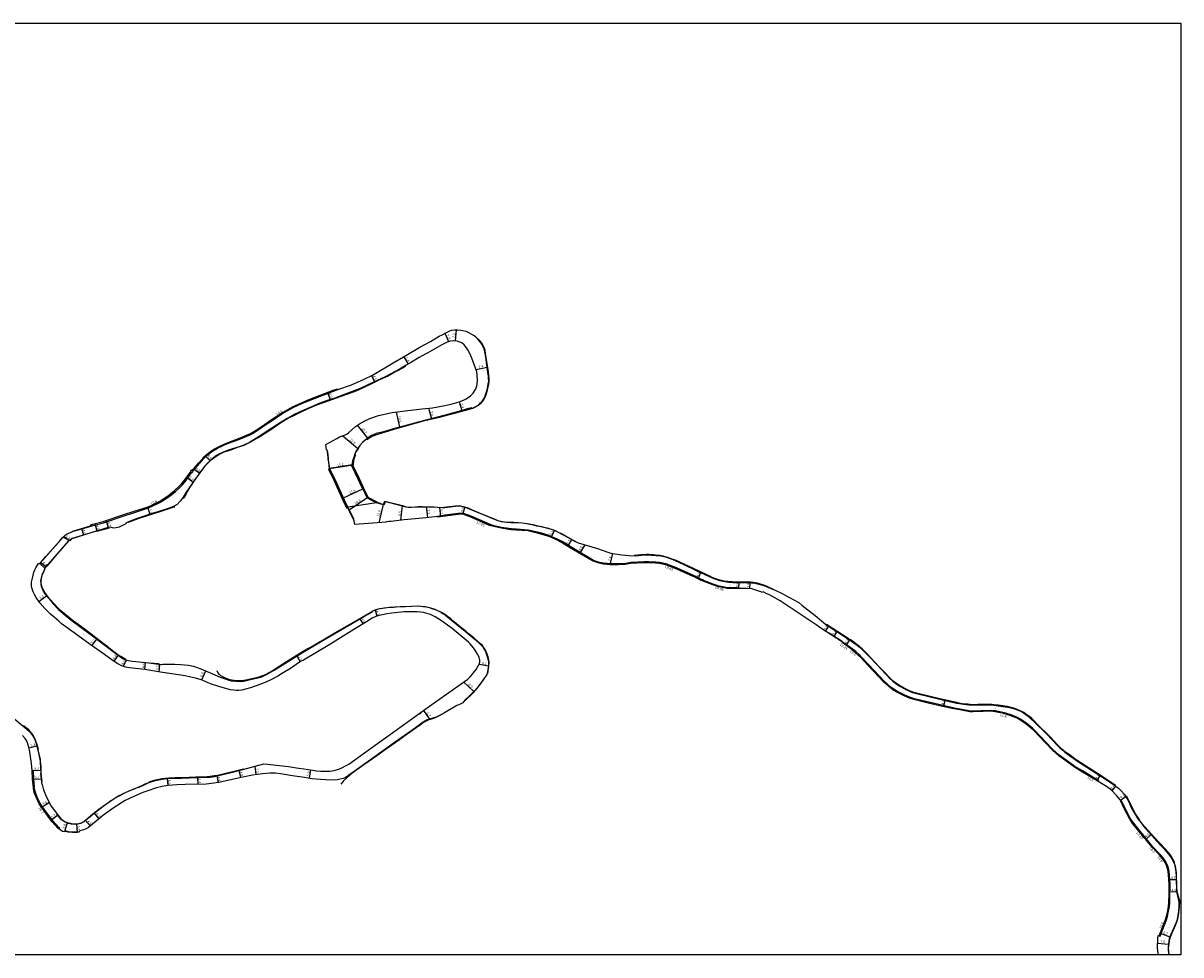
# Model space of a CAD drawing. Units: metres. Extents: x -24000 to -20000, y -96000 to -93000.
# Drawn here: x -20745 to -20000, y -96000 to -95400 of the extents above; entities that cross this region are included whole.
import ezdxf

# ---------------------------------------------------------------- set-up
doc = ezdxf.new("R2010")
doc.units = ezdxf.units.M
doc.header["$LTSCALE"] = 2.5
for name, color, linetype in [('側溝・桝', 7, 'Continuous'), ('図郭', 7, 'Continuous'), ('幅員', 7, 'Continuous'), ('歩道・分離帯・安全施設', 7, 'Continuous'), ('舗装', 7, 'Continuous'), ('道路', 7, 'Continuous')]:
    doc.layers.add(name, color=color, linetype=linetype)
doc.styles.add('YOKO_DECO', font='txt.shx', dxfattribs={"bigfont": 'extfont.shx'})

msp = doc.modelspace()

# ---------------------------------------------------------------- linework, layer by layer
at = {"layer": '側溝・桝'}
for points in [[(-20636.33, -95688.52), (-20634.71, -95686.71), (-20631.85, -95683.49), (-20629.4, -95680.67), (-20628.58, -95679.75), (-20627.17, -95678.42), (-20626.33, -95677.72), (-20624.27, -95676.13), (-20622.37, -95674.9), (-20620.22, -95673.76), (-20617.64, -95672.45), (-20615.81, -95671.65), (-20613.27, -95670.59), (-20606.67, -95668.08), (-20603.41, -95666.75), (-20600.96, -95665.77), (-20599.32, -95665.02), (-20597.77, -95664.19), (-20595.44, -95662.73), (-20589.78, -95658.93), (-20585.77, -95656.24), (-20578.82, -95651.66), (-20571.66, -95647.56), (-20566.09, -95644.96), (-20561.74, -95643.19), (-20553.99, -95640.13), (-20545.7, -95636.93), (-20542.81, -95636)], [(-20701.64, -95723.89), (-20700.33, -95723.49), (-20693.75, -95721.77), (-20680.97, -95717.41), (-20673.72, -95715.08), (-20664.77, -95712.14), (-20661.9, -95710.94), (-20659.14, -95709.59), (-20657.06, -95708.45), (-20655.68, -95707.63), (-20652.13, -95705.27), (-20649.81, -95703.52), (-20647.41, -95701.62), (-20644.37, -95698.79), (-20642.92, -95697.32), (-20640.68, -95694.68), (-20637.25, -95689.85), (-20636.91, -95689.47)], [(-20285.52, -95764.1), (-20285.54, -95763.64), (-20286.43, -95763.69), (-20289.16, -95763.69), (-20292, -95763.56), (-20293.8, -95763.3), (-20297.29, -95762.58), (-20301.23, -95761.37), (-20307.33, -95759.01), (-20307.25, -95758.81), (-20308.66, -95758.27), (-20312.34, -95756.41), (-20314.23, -95755.51), (-20317.56, -95753.95), (-20326.26, -95750.19), (-20329.93, -95748.78), (-20330.7, -95748.48), (-20333.48, -95747.71), (-20335.67, -95747.32), (-20338.03, -95747.07), (-20342.64, -95746.94), (-20345.66, -95746.98), (-20354.04, -95747.44), (-20357.42, -95748.06), (-20361.92, -95748.16), (-20367.08, -95748.19), (-20371.7, -95747.79), (-20374.37, -95747.24), (-20378.19, -95745.95), (-20382.1, -95743.73), (-20385.66, -95741.64), (-20393.3, -95737.13), (-20398.44, -95733.9), (-20401.39, -95732.34), (-20404.95, -95730.72), (-20407.4, -95729.68), (-20412.4, -95728.28), (-20420.29, -95726.42), (-20427.87, -95725.86), (-20431.1, -95725.67), (-20437.39, -95724.69), (-20442.18, -95723.62), (-20444.79, -95722.8), (-20449.14, -95720.97), (-20456.98, -95717.59), (-20462.28, -95715.66), (-20465.3, -95715.88), (-20473.67, -95716.95), (-20478.68, -95717.62)], [(-20053.13, -95888.31), (-20052.83, -95887.8), (-20056.72, -95885.5), (-20062.98, -95881.77), (-20068.28, -95878.67), (-20073.84, -95874.64), (-20078.31, -95871.37), (-20082.33, -95867.75), (-20086.84, -95862.93), (-20094.36, -95855.08), (-20095.61, -95853.92), (-20099.23, -95850.91), (-20103.29, -95848.2), (-20105.14, -95847.13), (-20109.25, -95845.52), (-20113.6, -95844.09), (-20119.29, -95842.89), (-20121.79, -95842.63), (-20126.96, -95842.78), (-20128.74, -95842.85), (-20133.66, -95842.97), (-20135.47, -95842.97), (-20142.12, -95841.79), (-20145.96, -95841.08), (-20153.07, -95839.46), (-20162.34, -95837.34), (-20171.72, -95835.13), (-20175.11, -95833.89), (-20177.8, -95832.75), (-20180.38, -95831.49), (-20182.52, -95830.33), (-20184.85, -95828.94), (-20186.54, -95827.76), (-20191.17, -95823.58), (-20197.58, -95816.81), (-20201.2, -95812.96), (-20205.58, -95808.25), (-20206.95, -95806.86), (-20209.39, -95804.71), (-20212.48, -95802.24), (-20217.8, -95798.53)], [(-20739.59, -95881.48), (-20739.01, -95881.45), (-20738.83, -95886.75), (-20738.33, -95892.12)], [(-20722.26, -95918.98), (-20721.87, -95918.45), (-20722.57, -95917.94), (-20726.2, -95913.99), (-20727.75, -95911.91), (-20731.83, -95906.27), (-20734.5, -95902.44), (-20736.37, -95898.44), (-20737.52, -95895.47), (-20737.97, -95893.88), (-20738.33, -95892.12)], [(-20013.94, -95987.81), (-20013.36, -95988.04), (-20010.77, -95981.31), (-20009.54, -95978.09), (-20008.63, -95975.31), (-20008.08, -95972.91), (-20007.47, -95969.94), (-20007.39, -95969.13), (-20007.19, -95966.28), (-20006.99, -95961.04), (-20006.85, -95956.84), (-20006.88, -95954.38), (-20007.02, -95951.5), (-20007.25, -95948.47), (-20007.58, -95946.25), (-20008.02, -95944.16), (-20008.65, -95942.3), (-20009.63, -95940.19), (-20011.3, -95937.59), (-20012.72, -95935.92), (-20013.53, -95935.12), (-20018.04, -95930.38), (-20022.28, -95925.17), (-20023.47, -95923.7), (-20024.92, -95921.96), (-20026.43, -95920.17), (-20030.37, -95915.24), (-20032.34, -95912.37), (-20036.09, -95905.09), (-20038.11, -95900.94), (-20038.69, -95901.22)]]:
    msp.add_lwpolyline(points, dxfattribs=at)
for points in [[(-20636.75, -95689.61), (-20636.02, -95688.8), (-20637.05, -95687.87), (-20637.78, -95688.69)], [(-20489.84, -95844.2), (-20489.59, -95844.56), (-20490.2, -95844.99), (-20490.45, -95844.63)]]:
    msp.add_lwpolyline(points, close=True, dxfattribs=at)
at = {"layer": '図郭'}
msp.add_lwpolyline([(-20800, -95400), (-20000, -95400), (-20000, -96000), (-20800, -96000)], close=True, dxfattribs=at)
at = {"layer": '幅員'}
for points in [[(-20467.13, -95604.66), (-20466.46, -95597.53)], [(-20474.01, -95599.74), (-20471.47, -95605.11)], [(-20500.4, -95614.78), (-20497.65, -95619.67)], [(-20521.13, -95626.9), (-20519.2, -95630.96)], [(-20453.85, -95623.07), (-20446.58, -95621.56)], [(-20549.5, -95637.77), (-20547.75, -95642.39)], [(-20505.29, -95650.45), (-20503.03, -95660.18)], [(-20484.36, -95647.91), (-20482.62, -95654.71)], [(-20464.63, -95643.76), (-20462.99, -95649.48)], [(-20539.63, -95665.66), (-20529.99, -95674.01)], [(-20530.37, -95658.98), (-20523.67, -95667.26)], [(-20628.18, -95678.56), (-20625.14, -95681.82)], [(-20635.7, -95686.93), (-20631.8, -95689.75)], [(-20548.1, -95686.76), (-20533.03, -95684.5)], [(-20640.01, -95692.35), (-20635.91, -95695.54)], [(-20539.22, -95705.73), (-20526.73, -95699.96)], [(-20535.57, -95713.47), (-20523.51, -95705.25)], [(-20516.17, -95721.76), (-20513.51, -95710.07)], [(-20665.44, -95711.52), (-20663.87, -95716.35)], [(-20502.21, -95720.17), (-20501.2, -95710.72)], [(-20486.03, -95711.3), (-20485.17, -95718.41)], [(-20477.45, -95711.84), (-20476.77, -95717.92)], [(-20462.32, -95716.28), (-20460.9, -95711.57)], [(-20699.26, -95722.39), (-20698.06, -95727.01)], [(-20691.96, -95720.32), (-20690.66, -95724.87)], [(-20719.19, -95730.45), (-20715.99, -95733.22)], [(-20707.83, -95725.74), (-20706.67, -95729.59)], [(-20405.56, -95731.19), (-20403.38, -95726.62)], [(-20394.77, -95737), (-20392.22, -95732.55)], [(-20387.01, -95741.62), (-20383.66, -95735.99)], [(-20734.07, -95747.29), (-20730.72, -95750.15)], [(-20367.37, -95748.79), (-20365.8, -95741.52)], [(-20310.9, -95757.89), (-20308.99, -95753.83)], [(-20284.58, -95764.04), (-20284.48, -95760.22)], [(-20277.5, -95764.23), (-20277.35, -95760.43)], [(-20735.29, -95772.54), (-20730.42, -95768.78)], [(-20528.75, -95783.61), (-20526.65, -95786.93)], [(-20518.85, -95777.88), (-20517.67, -95781.86)], [(-20228.73, -95791.48), (-20226.75, -95788.44)], [(-20223.32, -95794.97), (-20221.25, -95791.73)], [(-20701.14, -95800.9), (-20698, -95796.72)], [(-20215.54, -95800.7), (-20213.2, -95797.22)], [(-20686.92, -95810.98), (-20684.13, -95807.07)], [(-20569.23, -95807.49), (-20567.09, -95811.24)], [(-20680.97, -95814.29), (-20678.92, -95810.24)], [(-20667.16, -95816.3), (-20666.65, -95811.77)], [(-20657.89, -95817.88), (-20657.39, -95812.93)], [(-20451.89, -95812.8), (-20445.86, -95813.97)], [(-20630.39, -95823), (-20627.94, -95817.07)], [(-20461.75, -95824.34), (-20455.35, -95830.45)], [(-20152.55, -95840.16), (-20151.67, -95836.23)], [(-20487.72, -95842.69), (-20483.76, -95848.14)], [(-20741.78, -95866.62), (-20736.67, -95865.35)], [(-20739.59, -95881.32), (-20734.2, -95881.01)], [(-20606.49, -95881.25), (-20605.41, -95885.88)], [(-20596.38, -95878.55), (-20595.54, -95883.99)], [(-20561.05, -95886.32), (-20560.23, -95880.91)], [(-20739.39, -95886.86), (-20733.72, -95886.57)], [(-20652.7, -95886.46), (-20652.22, -95890.95)], [(-20633.15, -95885.85), (-20633.09, -95890.25)], [(-20620.66, -95884.76), (-20619.95, -95889.13)], [(-20053.99, -95887.8), (-20052, -95884.64)], [(-20044.24, -95894.37), (-20041.89, -95891.4)], [(-20733.69, -95904.8), (-20728.78, -95901.81)], [(-20038.94, -95900.36), (-20035.53, -95898.04)], [(-20727.51, -95913.37), (-20723.06, -95909.86)], [(-20699.77, -95908.74), (-20696.77, -95912.4)], [(-20718.66, -95920.31), (-20716.92, -95914.78)], [(-20711.17, -95915.68), (-20710.61, -95921.3)], [(-20705.43, -95913.28), (-20702.24, -95916.95)], [(-20022.6, -95925.62), (-20019.18, -95922.58)], [(-20007.64, -95951.54), (-20002.97, -95951.39)], [(-20007.55, -95959.39), (-20002.71, -95959.24)], [(-20013.29, -95986.11), (-20006.99, -95988.39)], [(-20014.98, -95992.53), (-20008.03, -95993.22)]]:
    msp.add_lwpolyline(points, dxfattribs=at)
at = {"layer": '歩道・分離帯・安全施設'}
for points in [[(-20523.94, -95668.18), (-20522.86, -95667.34), (-20521.66, -95666.56), (-20520.06, -95665.77), (-20517.07, -95664.62), (-20512.11, -95663.09), (-20504.43, -95660.9), (-20486.72, -95655.96), (-20476.48, -95653.44), (-20463.69, -95650.07), (-20458.96, -95648.86), (-20455.93, -95647.88), (-20454.73, -95647.32), (-20453.61, -95646.73), (-20452.85, -95646.25), (-20451.88, -95645.49), (-20450.89, -95644.59), (-20449.91, -95643.52), (-20449.25, -95642.64), (-20448.43, -95641.31), (-20447.92, -95640.04), (-20447.08, -95637.32), (-20446.57, -95635.31), (-20445.94, -95632.39), (-20445.71, -95630.63), (-20445.77, -95628.54), (-20445.86, -95627.51), (-20446.22, -95625.03), (-20446.98, -95620.09), (-20447.61, -95615.15), (-20447.94, -95612.8), (-20448.43, -95610.52), (-20448.84, -95609.12), (-20449.42, -95607.93), (-20450.16, -95606.63), (-20450.76, -95605.78), (-20451.38, -95604.91), (-20452.56, -95603.63), (-20454.92, -95601.38)], [(-20642.29, -95706.11), (-20641.03, -95704.37), (-20640.27, -95702.59), (-20638.63, -95699.88), (-20637.49, -95698.11), (-20635.09, -95694.62), (-20633.81, -95692.78), (-20632.61, -95691.05), (-20632.04, -95690.22), (-20630.89, -95688.61), (-20629.84, -95687.27), (-20628.64, -95685.72), (-20627.77, -95684.7), (-20626.1, -95682.97), (-20624.43, -95681.31), (-20622.71, -95680), (-20619.49, -95677.73), (-20616.08, -95676.13), (-20611.58, -95674.72), (-20607.37, -95673.14), (-20603.19, -95671.73), (-20599.76, -95670.01), (-20594.21, -95666.82), (-20586.7, -95662.01), (-20579.48, -95657.13), (-20574.51, -95654.21), (-20571.68, -95652.83), (-20565.51, -95649.86), (-20558.85, -95646.9), (-20555.64, -95645.56), (-20549.15, -95643.18), (-20537.76, -95639.21), (-20532.09, -95637.16), (-20529.08, -95635.95), (-20525.1, -95634.01), (-20521.28, -95632.26), (-20515.81, -95629.59), (-20510.92, -95627.26), (-20506.04, -95624.62), (-20503.71, -95623.46), (-20499.38, -95621.05), (-20499.05, -95620.87)], [(-20549.81, -95676.3), (-20548.89, -95682.66), (-20548.2, -95686.72)], [(-20533.52, -95684.88), (-20533.19, -95681.94), (-20533.03, -95681.18), (-20531.78, -95677.54), (-20531.51, -95676.93), (-20531.07, -95676.16), (-20530.51, -95675.35), (-20529.35, -95673.92)], [(-20548.12, -95687.41), (-20545.61, -95692.54), (-20543.65, -95696.66), (-20542.15, -95700.06), (-20541.12, -95702.29), (-20540.11, -95704.44), (-20539.17, -95706.4), (-20536.96, -95711.19)], [(-20518.38, -95708.44), (-20523.81, -95705.54), (-20528.45, -95695.66), (-20533.42, -95685.11)], [(-20513.74, -95710.27), (-20516.46, -95709.39), (-20517.12, -95709.08), (-20517.97, -95708.46)], [(-20512.43, -95708.26), (-20513.26, -95710.47)], [(-20489.95, -95711.64), (-20496.23, -95711.91), (-20497.46, -95711.9), (-20498.74, -95711.71), (-20502.96, -95710.61), (-20512.17, -95708.28)], [(-20677.58, -95721.4), (-20670.71, -95718.73), (-20665.94, -95717.25), (-20656.57, -95714.2), (-20651.99, -95712.73), (-20648.43, -95711.57), (-20647.9, -95711.48)], [(-20536.91, -95711.48), (-20532.65, -95719.8)], [(-20480.93, -95711.74), (-20484.86, -95711.74), (-20488.18, -95711.68), (-20489.71, -95711.66)], [(-20465.34, -95711.05), (-20475.74, -95712.34)], [(-20459.73, -95712.22), (-20464.47, -95710.91)], [(-20389.79, -95733.94), (-20394.65, -95731.16), (-20400.68, -95727.96), (-20402.27, -95727.14), (-20403.74, -95726.56), (-20405.15, -95726.04), (-20406.49, -95725.64), (-20407.93, -95725.29), (-20409.26, -95724.97), (-20411.18, -95724.6), (-20413.14, -95724.18), (-20414.65, -95723.83), (-20417.63, -95723.18), (-20419.26, -95722.84), (-20421.34, -95722.45), (-20424.14, -95722.08), (-20426.45, -95721.88), (-20431.39, -95721.74), (-20434.29, -95721.51), (-20435.95, -95721.33), (-20437.54, -95721.08), (-20438.93, -95720.75), (-20440.22, -95720.31), (-20441.4, -95719.88), (-20459.5, -95712.32)], [(-20701.76, -95723.82), (-20713.59, -95727.34)], [(-20698, -95727.09), (-20689.79, -95725.03)], [(-20734.37, -95747.53), (-20730.85, -95743.57), (-20722.09, -95733.62), (-20719.88, -95731.1)], [(-20715.37, -95733.25), (-20714.87, -95732.65), (-20714.37, -95732.25), (-20713.88, -95731.98), (-20698.27, -95726.99)], [(-20730.58, -95750.15), (-20716.18, -95733.67)], [(-20262.21, -95764.63), (-20265.45, -95763.19), (-20266.9, -95762.58), (-20268.51, -95761.98), (-20269.96, -95761.49), (-20271.36, -95761.06), (-20272.66, -95760.73), (-20274.06, -95760.43), (-20275.43, -95760.22), (-20276.97, -95760.06), (-20278.66, -95759.99), (-20288.87, -95759.85), (-20292.01, -95759.62), (-20293.19, -95759.47), (-20294.9, -95759.12), (-20296.65, -95758.7), (-20298.21, -95758.23), (-20299.99, -95757.59), (-20301.69, -95756.93), (-20303.26, -95756.23), (-20310.12, -95752.98), (-20317.13, -95749.68), (-20321.83, -95747.54), (-20323.47, -95746.73), (-20324.97, -95746.09), (-20326.04, -95745.66), (-20327.51, -95745.1), (-20328.77, -95744.65), (-20330.29, -95744.14), (-20331.96, -95743.66), (-20333.27, -95743.36), (-20334.43, -95743.1), (-20335.52, -95742.9), (-20336.64, -95742.74), (-20338.25, -95742.57), (-20339.81, -95742.44), (-20341.43, -95742.3), (-20342.61, -95742.28), (-20344.18, -95742.26), (-20347.53, -95742.42), (-20352.05, -95742.77)], [(-20733.27, -95763.27), (-20733.83, -95761.09), (-20733.94, -95759.45), (-20733.67, -95757.6), (-20732.95, -95755.13), (-20732.01, -95752.8), (-20731.36, -95751.38)], [(-20679.35, -95809.85), (-20682.64, -95807.94), (-20684.42, -95806.7), (-20687.84, -95804.14), (-20691.58, -95801.3), (-20695.12, -95798.53), (-20698.84, -95795.62), (-20702.56, -95792.82), (-20706.25, -95790.02), (-20710.21, -95787.13), (-20713.07, -95785.05), (-20716.68, -95782.2), (-20720.29, -95779.07), (-20723.04, -95776.49), (-20725.22, -95774.13), (-20728.26, -95770.95), (-20731.41, -95766.62), (-20733.04, -95763.63)], [(-20446.35, -95818.91), (-20445.51, -95814.08), (-20445.47, -95811.26), (-20445.93, -95808.06), (-20446.58, -95806.32), (-20447.73, -95803.84), (-20449, -95801.93), (-20449.93, -95800.58), (-20450.88, -95799.62), (-20453.39, -95797.51), (-20455.36, -95795.9), (-20458.03, -95793.73), (-20460.25, -95791.86), (-20463.9, -95788.88), (-20467.69, -95785.69), (-20470.15, -95783.66), (-20472.23, -95782.06), (-20473.98, -95780.85), (-20476.07, -95779.54), (-20479.29, -95778.05), (-20481.45, -95777.3), (-20483.85, -95776.51), (-20486.38, -95775.98), (-20489.16, -95775.63), (-20491.82, -95775.51), (-20495.49, -95775.66), (-20499.27, -95775.83), (-20502.7, -95775.98), (-20506.34, -95776.19), (-20509.48, -95776.4), (-20512.62, -95776.72), (-20515.55, -95777.09), (-20517.79, -95777.67), (-20520.73, -95778.79)], [(-20563.04, -95803.23), (-20560.11, -95801.63), (-20555.65, -95799.14), (-20552.36, -95797.22), (-20548.05, -95794.57), (-20544.84, -95792.67), (-20540.31, -95790.12), (-20535.68, -95787.4), (-20530.85, -95784.62), (-20526.12, -95781.87), (-20521.1, -95779.05)], [(-20042.13, -95890.87), (-20051.23, -95884.76), (-20063.82, -95876.74), (-20068.3, -95873.72), (-20072.01, -95871.05), (-20074.03, -95869.61), (-20075.45, -95868.54), (-20076.68, -95867.49), (-20078.01, -95866.29), (-20079.18, -95865.07), (-20083.96, -95859.91), (-20087.35, -95856.43), (-20089.89, -95853.94), (-20092.25, -95851.59), (-20094.16, -95849.57), (-20095.97, -95847.87), (-20097.22, -95846.81), (-20098.61, -95845.76), (-20099.77, -95844.9), (-20101.18, -95843.98), (-20102.36, -95843.33), (-20103.88, -95842.65), (-20105.44, -95842.01), (-20106.98, -95841.45), (-20108.5, -95840.98), (-20110.06, -95840.55), (-20111.67, -95840.17), (-20113.24, -95839.87), (-20114.73, -95839.66), (-20116.14, -95839.47), (-20117.53, -95839.29), (-20118.92, -95839.15), (-20120.34, -95838.99), (-20121.81, -95838.83), (-20123.07, -95838.76), (-20124.55, -95838.73), (-20126.83, -95838.75), (-20130.71, -95838.87), (-20133.47, -95838.89), (-20135.64, -95838.81), (-20137.25, -95838.67), (-20139.11, -95838.48), (-20141.83, -95838.03), (-20145.25, -95837.36), (-20153.27, -95835.49), (-20160.65, -95833.78), (-20169.3, -95831.7), (-20170.99, -95831.26), (-20172.68, -95830.74), (-20174.15, -95830.2), (-20175.91, -95829.43), (-20177.23, -95828.79), (-20178.61, -95828.08), (-20179.76, -95827.42), (-20180.61, -95826.95), (-20181.52, -95826.42), (-20183.11, -95825.29), (-20184.51, -95824.24), (-20185.19, -95823.66), (-20186.01, -95822.94), (-20187.15, -95821.88), (-20188.21, -95820.79), (-20190.38, -95818.46), (-20194.19, -95814.43), (-20202.26, -95805.92), (-20203.38, -95804.79), (-20204.32, -95803.86), (-20205.21, -95802.98), (-20206.18, -95802.12), (-20207.24, -95801.2), (-20208.33, -95800.37), (-20209.53, -95799.49), (-20210.64, -95798.65), (-20211.71, -95797.87), (-20212.79, -95797.12), (-20214.13, -95796.28), (-20228.12, -95787.34)], [(-20226.56, -95792.61), (-20218.17, -95798.1)], [(-20563.43, -95803.48), (-20575.91, -95811.31), (-20580.16, -95814.06), (-20583.79, -95816.37), (-20587.35, -95818.49), (-20589.55, -95819.57), (-20592.01, -95820.52), (-20595.3, -95821.53), (-20598.11, -95822.27), (-20600.92, -95822.89), (-20603.46, -95823.33), (-20605.4, -95823.5), (-20607.59, -95823.52), (-20609.5, -95823.38), (-20612.37, -95822.82), (-20615.24, -95821.82), (-20618.24, -95820.37), (-20619.13, -95819.54), (-20620.05, -95818.25), (-20620.47, -95817.14)], [(-20657.84, -95812.68), (-20664.08, -95812.12)], [(-20460.8, -95836.25), (-20456.22, -95831.61), (-20453.38, -95828.63), (-20451.53, -95826.27), (-20450.36, -95824.67), (-20448.79, -95822.4)], [(-20466.85, -95839.88), (-20470.87, -95842.2), (-20474.2, -95844.17), (-20477.67, -95846.16), (-20480.18, -95847.35), (-20481.78, -95847.93), (-20484.33, -95848.7), (-20486.02, -95849.48), (-20487.65, -95850.42), (-20489.64, -95851.82), (-20492.31, -95853.79), (-20495.96, -95856.37), (-20499.71, -95859.05), (-20503.13, -95861.46), (-20507.96, -95864.87), (-20511.45, -95867.39), (-20517.81, -95871.87), (-20526.04, -95877.7), (-20533.64, -95883.1), (-20537.03, -95885.92), (-20539.14, -95888.03), (-20540.9, -95890.02)], [(-20735.69, -95867.8), (-20736.68, -95864.21), (-20737.35, -95862.32), (-20737.83, -95861.12), (-20738.57, -95859.42), (-20739.25, -95858.27), (-20739.99, -95857.17), (-20740.93, -95856.06), (-20741.88, -95855.11), (-20743.24, -95853.93), (-20745.28, -95852.43)], [(-20733.8, -95882.94), (-20733.9, -95880.26), (-20733.92, -95878.75), (-20733.99, -95877.23), (-20734.23, -95875.3), (-20735.07, -95870.98), (-20735.7, -95868.17)], [(-20603.62, -95880.32), (-20620.07, -95884.42)], [(-20733.26, -95888.4), (-20733.42, -95886.76), (-20733.8, -95882.94)], [(-20665.7, -95889.47), (-20667.48, -95890.36), (-20669.08, -95891.13), (-20670.73, -95891.89), (-20674.05, -95893.23), (-20676.91, -95894.4), (-20679.78, -95895.64), (-20681.12, -95896.29), (-20682.43, -95896.95), (-20683.78, -95897.67), (-20685.06, -95898.41), (-20686.27, -95899.12), (-20687.57, -95899.96), (-20689.05, -95900.92), (-20690.27, -95901.82), (-20694.22, -95904.55)], [(-20620.36, -95884.51), (-20622.21, -95884.82), (-20623.81, -95885.03), (-20625.15, -95885.2), (-20626.93, -95885.31), (-20630.22, -95885.53), (-20634.17, -95885.68), (-20638.64, -95885.85), (-20641.12, -95885.91), (-20643.91, -95885.97), (-20647.9, -95886.1), (-20651.76, -95886.3), (-20654.09, -95886.45), (-20656.24, -95886.75), (-20658.04, -95887.08), (-20660.19, -95887.57), (-20662.02, -95888.04), (-20664.64, -95888.85)], [(-20002.57, -95959.51), (-20002.8, -95950.17), (-20002.89, -95947.33), (-20003.02, -95945.46), (-20003.21, -95944.26), (-20003.41, -95943.04), (-20003.77, -95941.77), (-20004.14, -95940.61), (-20004.57, -95939.49), (-20005.12, -95938.38), (-20005.95, -95936.76), (-20006.45, -95935.98), (-20007.08, -95935.1), (-20007.72, -95934.4), (-20013.5, -95928.14), (-20017.08, -95924.28), (-20020.81, -95920.13), (-20023.41, -95917.24), (-20024.62, -95915.81), (-20026.2, -95913.82), (-20027.37, -95912.06), (-20028.35, -95910.53), (-20029.13, -95909.23), (-20030.72, -95906.18), (-20035, -95897.57)], [(-20694.96, -95905.12), (-20695.67, -95905.62), (-20696.72, -95906.43), (-20697.97, -95907.43), (-20699.49, -95908.59), (-20700.84, -95909.65), (-20702.11, -95910.74), (-20705.29, -95913.47), (-20706.48, -95914.33), (-20707.32, -95914.87), (-20708.5, -95915.34), (-20709.62, -95915.63), (-20710.94, -95915.87), (-20712.17, -95915.96), (-20713.35, -95915.89), (-20714.5, -95915.78), (-20715.33, -95915.6), (-20716.28, -95915.38), (-20717.44, -95914.94), (-20718.81, -95914.28), (-20719.72, -95913.72), (-20720.69, -95912.96), (-20721.47, -95912.2), (-20723.8, -95909.3)], [(-20709.81, -95920.8), (-20711.36, -95921.03), (-20714.19, -95921.01), (-20716.19, -95920.73), (-20718.22, -95920.07)], [(-20007.41, -96000), (-20007.66, -95998.82), (-20007.83, -95997.35), (-20007.86, -95995.8), (-20007.57, -95992.63), (-20007.06, -95989.66), (-20005.59, -95985.87), (-20003.25, -95980.44), (-20002.33, -95977.99), (-20002.02, -95976.82), (-20001.74, -95975.64), (-20001.48, -95974.46), (-20001.25, -95972.97), (-20001.03, -95971.17), (-20000.6, -95966.19), (-20000.71, -95965.26), (-20001.06, -95963.89), (-20002.41, -95959.34)]]:
    msp.add_lwpolyline(points, dxfattribs=at)
at = {"layer": '舗装'}
for points in [[(-20533.69, -95684.41), (-20548.1, -95686.76)], [(-20517.92, -95708.93), (-20536.49, -95711.76)], [(-20719.79, -95731.03), (-20715.78, -95732.98)], [(-20734.7, -95748), (-20731.45, -95751.08)]]:
    msp.add_lwpolyline(points, dxfattribs=at)
at = {"layer": '道路'}
for points in [[(-20657.03, -95818.03), (-20667.16, -95816.3), (-20676.97, -95815.27), (-20679.66, -95814.77), (-20681.95, -95813.94), (-20684.6, -95812.49), (-20687.53, -95810.58), (-20693.16, -95806.6), (-20702.23, -95800.12), (-20710.23, -95794.27), (-20718.08, -95788.7), (-20721.03, -95786.57), (-20722.54, -95785.22), (-20724.03, -95783.89), (-20725.43, -95782.63), (-20727.79, -95780.53), (-20731.49, -95776.99), (-20734.78, -95773.26), (-20737.1, -95769.96), (-20738.16, -95768.02), (-20738.92, -95766.28), (-20739.64, -95764.38), (-20740.04, -95762.73), (-20740.17, -95761.43), (-20740.05, -95760.05), (-20739.49, -95757.39), (-20738.52, -95753.61), (-20737.9, -95752.01), (-20737.34, -95750.82), (-20735.57, -95747.91), (-20734.7, -95748), (-20719.79, -95731.03), (-20718.28, -95729.58), (-20717.53, -95729.11), (-20716.68, -95728.68), (-20714.93, -95727.96), (-20713.59, -95727.4), (-20707.07, -95725.52), (-20701.64, -95723.89), (-20701.88, -95723.13), (-20700.54, -95722.73), (-20693.98, -95721), (-20681.22, -95716.66), (-20673.96, -95714.32), (-20665.05, -95711.39), (-20662.23, -95710.21), (-20659.5, -95708.88), (-20657.45, -95707.75), (-20656.11, -95706.96), (-20652.59, -95704.62), (-20650.29, -95702.89), (-20647.93, -95701.01), (-20644.93, -95698.22), (-20643.51, -95696.78), (-20641.31, -95694.19), (-20637.87, -95689.35), (-20637.5, -95688.94), (-20637.78, -95688.69), (-20637.05, -95687.87), (-20636.77, -95688.13), (-20635.15, -95686.32), (-20632.29, -95683.1), (-20629.84, -95680.28), (-20629, -95679.34), (-20627.57, -95677.98), (-20626.7, -95677.26), (-20624.61, -95675.65), (-20622.67, -95674.39), (-20620.5, -95673.23), (-20617.89, -95671.92), (-20616.04, -95671.11), (-20613.48, -95670.05), (-20606.89, -95667.53), (-20603.63, -95666.21), (-20601.19, -95665.22), (-20599.58, -95664.49), (-20598.07, -95663.68), (-20595.76, -95662.23), (-20590.11, -95658.44), (-20586.1, -95655.75), (-20579.13, -95651.16), (-20571.93, -95647.04), (-20566.32, -95644.42), (-20561.96, -95642.64), (-20554.2, -95639.58), (-20545.89, -95636.38), (-20542.99, -95635.44), (-20542.81, -95636), (-20534.04, -95632.83), (-20525.95, -95629.2), (-20520.6, -95626.64), (-20507.3, -95618.81), (-20498.96, -95613.94), (-20489.95, -95608.74), (-20483.16, -95604.94), (-20477.59, -95601.66), (-20475.71, -95600.63), (-20473.37, -95599.41), (-20470.72, -95598.09), (-20469.59, -95597.74), (-20467.65, -95597.52), (-20465.88, -95597.53), (-20463.56, -95597.67), (-20462.26, -95597.87), (-20460.41, -95598.42), (-20458.72, -95599.28), (-20456.41, -95600.44), (-20455.43, -95601), (-20454.49, -95601.66), (-20452.02, -95604.01), (-20450.94, -95605.19), (-20450.36, -95605.97), (-20448.67, -95609.02), (-20448.15, -95610.55), (-20447.86, -95612.72), (-20447.35, -95616.58), (-20446.13, -95624.51), (-20445.83, -95626.69), (-20445.59, -95628.74), (-20445.52, -95630.5), (-20445.82, -95632.62), (-20446.36, -95635.25), (-20447.12, -95638.06), (-20447.7, -95639.91), (-20448.22, -95641.1), (-20449.01, -95642.55), (-20449.88, -95643.72), (-20451.19, -95645.17), (-20452.07, -95645.91), (-20452.91, -95646.54), (-20454.13, -95647.26), (-20455.26, -95647.79), (-20456.57, -95648.2), (-20456.71, -95647.77), (-20458.73, -95648.25), (-20463.74, -95649.69), (-20473.78, -95652.44), (-20491.11, -95656.88), (-20500.62, -95659.5), (-20506.26, -95661.08), (-20513.52, -95663.15), (-20518.07, -95664.36), (-20519.47, -95664.84), (-20521.18, -95665.63), (-20522.13, -95666.15), (-20523.33, -95666.99), (-20525.19, -95668.49), (-20526.88, -95670.01), (-20528.69, -95672.05), (-20531.19, -95675.83), (-20532.14, -95678.07), (-20531.53, -95678.29), (-20531.82, -95679.09), (-20532.47, -95680.89), (-20532.72, -95681.9), (-20533.06, -95684.5), (-20533.69, -95684.41), (-20533.76, -95684.98)], [(-20014.43, -96000), (-20014.65, -95999.09), (-20015.07, -95995.58), (-20014.89, -95989.57), (-20014.58, -95987.6), (-20013.94, -95987.81), (-20011.35, -95981.09), (-20010.13, -95977.89), (-20009.23, -95975.14), (-20008.69, -95972.77), (-20008.09, -95969.85), (-20008.01, -95969.07), (-20007.81, -95966.24), (-20007.61, -95961.01), (-20007.47, -95956.84), (-20007.51, -95954.4), (-20007.64, -95951.54), (-20007.87, -95948.55), (-20008.2, -95946.36), (-20008.62, -95944.32), (-20009.23, -95942.53), (-20010.18, -95940.49), (-20011.8, -95937.96), (-20013.92, -95935.47), (-20018.42, -95930.72), (-20022.6, -95925.62), (-20023.96, -95924.12), (-20025.41, -95922.37), (-20026.93, -95920.59), (-20030.89, -95915.63), (-20032.9, -95912.7), (-20036.67, -95905.38), (-20038.75, -95901.11), (-20038.94, -95900.36), (-20041.18, -95897.63), (-20044.69, -95893.89), (-20047.77, -95891.48), (-20057.02, -95886.01), (-20063.28, -95882.28), (-20068.58, -95879.18), (-20074.14, -95875.15), (-20078.61, -95871.88), (-20082.63, -95868.26), (-20087.14, -95863.44), (-20094.67, -95855.59), (-20095.91, -95854.43), (-20099.53, -95851.42), (-20103.6, -95848.71), (-20105.44, -95847.64), (-20109.55, -95846.03), (-20113.9, -95844.6), (-20119.59, -95843.4), (-20122.09, -95843.14), (-20127.26, -95843.29), (-20129.04, -95843.36), (-20133.96, -95843.48), (-20135.77, -95843.48), (-20142.42, -95842.3), (-20146.26, -95841.59), (-20153.37, -95839.97), (-20162.64, -95837.85), (-20172.02, -95835.64), (-20175.41, -95834.4), (-20178.1, -95833.26), (-20180.68, -95832), (-20182.82, -95830.84), (-20185.15, -95829.45), (-20186.84, -95828.27), (-20191.48, -95824.09), (-20197.88, -95817.32), (-20201.5, -95813.47), (-20205.88, -95808.76), (-20207.25, -95807.38), (-20209.69, -95805.22), (-20212.78, -95802.75), (-20218.01, -95798.86), (-20217.8, -95798.53), (-20231.73, -95789.55), (-20234.84, -95787.46), (-20238.05, -95785.32), (-20248.35, -95778.44), (-20257.97, -95772.09), (-20263.44, -95768.96), (-20265.41, -95768.03), (-20266.49, -95767.41), (-20268.94, -95766.24), (-20269.11, -95766.69), (-20275.62, -95764.5), (-20276.06, -95764.38), (-20279.67, -95764), (-20284.58, -95764.04), (-20286.42, -95764.15), (-20289.17, -95764.14), (-20292.04, -95764.01), (-20293.88, -95763.74), (-20297.4, -95763.02), (-20301.38, -95761.8), (-20307.6, -95759.39), (-20308.96, -95758.87), (-20312.63, -95757.02), (-20314.52, -95756.11), (-20317.85, -95754.55), (-20326.55, -95750.79), (-20330.22, -95749.38), (-20331, -95749.08), (-20333.77, -95748.31), (-20335.96, -95747.93), (-20338.32, -95747.67), (-20342.93, -95747.54), (-20345.95, -95747.58), (-20354.33, -95748.04), (-20357.71, -95748.66), (-20362.22, -95748.76), (-20367.37, -95748.79), (-20371.99, -95748.39), (-20374.66, -95747.85), (-20378.48, -95746.55), (-20382.39, -95744.33), (-20385.95, -95742.24), (-20393.59, -95737.73), (-20398.73, -95734.51), (-20401.68, -95732.94), (-20405.24, -95731.32), (-20407.69, -95730.28), (-20412.69, -95728.88), (-20420.58, -95727.02), (-20428.16, -95726.46), (-20431.39, -95726.27), (-20437.68, -95725.29), (-20442.47, -95724.22), (-20445.08, -95723.41), (-20449.43, -95721.57), (-20457.27, -95718.19), (-20462.32, -95716.28), (-20465.32, -95716.5), (-20473.69, -95717.58), (-20478.63, -95718.13), (-20478.68, -95717.62), (-20485.88, -95718.49), (-20500.14, -95719.92), (-20507.03, -95720.75), (-20508.73, -95720.97), (-20510.07, -95721.02), (-20511.66, -95721.04), (-20511.79, -95721.44), (-20531.93, -95722.93), (-20532.29, -95720.63), (-20532.45, -95719.25), (-20536.49, -95711.76), (-20538.55, -95707.19), (-20544.61, -95693.96), (-20548.1, -95686.76), (-20548.7, -95682.65), (-20549.05, -95680.8), (-20548.87, -95680.16), (-20549.25, -95676.34), (-20549.63, -95675.06), (-20550.24, -95674.67), (-20550.53, -95671.27), (-20543.49, -95667.55), (-20541.71, -95666.31), (-20538.76, -95665.38), (-20537, -95664.67), (-20535.67, -95663.69), (-20531.52, -95659.84), (-20528.96, -95657.93), (-20525.53, -95656.06), (-20522.28, -95654.55), (-20516.59, -95652.59), (-20507.85, -95650.77), (-20497.66, -95649.49), (-20488.51, -95648.35), (-20481.98, -95647.67), (-20474.94, -95646.39), (-20470.87, -95645.54), (-20469.27, -95645.15), (-20464.63, -95643.76), (-20461.95, -95642.8), (-20460.18, -95641.91), (-20457.39, -95640.04), (-20455.62, -95638.35), (-20454.12, -95635.95), (-20453.36, -95633.82), (-20453, -95630.66), (-20453.08, -95626.4), (-20453.35, -95624.51), (-20454.15, -95622.22), (-20456.51, -95615.8), (-20457.12, -95614.25), (-20458.18, -95611.79), (-20458.69, -95610.97), (-20459.58, -95609.66), (-20460.65, -95608.19), (-20461.49, -95607.22), (-20463.01, -95605.93), (-20464.89, -95605.15), (-20465.98, -95604.76), (-20468.14, -95604.57), (-20470.45, -95604.86), (-20472.47, -95605.35), (-20475.86, -95607.11), (-20484.91, -95612.23), (-20486.15, -95612.96), (-20490.37, -95615.41), (-20495.41, -95618.42), (-20498.86, -95620.36), (-20502.72, -95622.56), (-20512.46, -95627.76), (-20520.32, -95631.49), (-20528.56, -95635.31), (-20538.08, -95639.02), (-20544.81, -95641.41), (-20549.04, -95642.82), (-20554.51, -95644.83), (-20559.86, -95647.08), (-20566.25, -95649.85), (-20570.86, -95652.06), (-20575.55, -95654.58), (-20580.04, -95657.33), (-20587.71, -95662.24), (-20594.11, -95666.56), (-20599, -95669.58), (-20601.09, -95670.66), (-20605.12, -95672.33), (-20613.36, -95674.95), (-20617.17, -95676.55), (-20618.99, -95677.4), (-20620.86, -95678.41), (-20622.94, -95679.91), (-20624.42, -95681.15), (-20626.7, -95683.28), (-20628.69, -95685.45), (-20634.05, -95692.86), (-20640.45, -95702.1), (-20642.37, -95705.27), (-20644.32, -95707.88), (-20646.24, -95709.94), (-20648.3, -95711.11), (-20650.73, -95712.11), (-20658.82, -95714.69), (-20661.79, -95715.67), (-20672.67, -95719.2), (-20677.56, -95721.05), (-20678.52, -95721.53), (-20679.28, -95722.01), (-20679.44, -95722.4), (-20683.63, -95724.57), (-20684.46, -95724.88), (-20686.96, -95725.28), (-20687.85, -95724.97), (-20689.29, -95724.64), (-20690.66, -95724.87), (-20698.28, -95727.07), (-20713.98, -95731.79), (-20714.65, -95732.21), (-20715.58, -95733.12), (-20715.78, -95732.98), (-20724.79, -95743.36), (-20730.11, -95749.44), (-20731.19, -95750.69), (-20731.45, -95751.08), (-20731.96, -95752.25), (-20732.77, -95753.94), (-20733.46, -95755.51), (-20733.92, -95757.23), (-20734.25, -95758.88), (-20734.17, -95761.03), (-20733.8, -95762.62), (-20733.3, -95764.16), (-20732.49, -95765.88), (-20731.42, -95767.53), (-20730.42, -95768.78), (-20727.73, -95772.09), (-20726.28, -95773.7), (-20722.68, -95777.55), (-20719.8, -95780.21), (-20714.67, -95784.23), (-20707.35, -95789.84), (-20700.74, -95794.66), (-20693.78, -95799.9), (-20685.75, -95805.91), (-20681.05, -95809.27), (-20679.33, -95810.12), (-20678.92, -95810.24), (-20677.95, -95810.42), (-20675.13, -95810.8), (-20664.54, -95812.01), (-20660.09, -95812.66), (-20656.7, -95813), (-20655.46, -95812.9), (-20652.09, -95812.86), (-20647.85, -95812.88), (-20644.08, -95813.01), (-20639.01, -95813.45), (-20635.7, -95814.17), (-20631.09, -95815.76), (-20625.49, -95818.08), (-20618.52, -95821.07), (-20614.19, -95822.71), (-20613.1, -95823.06), (-20611.45, -95823.44), (-20608.81, -95823.8), (-20605.73, -95823.93), (-20603.26, -95823.71), (-20599.02, -95822.74), (-20592.49, -95821.14), (-20591, -95820.59), (-20588.27, -95819.25), (-20583.81, -95816.68), (-20573.56, -95810.19), (-20565.59, -95805.2), (-20563.11, -95803.85), (-20550.32, -95796.36), (-20525.75, -95781.84), (-20520.62, -95779.07), (-20520.83, -95778.69), (-20518.85, -95777.88), (-20518.21, -95777.57), (-20517.37, -95777.3), (-20515.71, -95776.91), (-20513.09, -95776.53), (-20511.14, -95776.33), (-20507.01, -95776.03), (-20505.18, -95775.89), (-20500.16, -95775.65), (-20495.14, -95775.4), (-20490.9, -95775.33), (-20487.88, -95775.6), (-20486.63, -95775.75), (-20484.9, -95776), (-20483.07, -95776.46), (-20480.47, -95777.41), (-20477.74, -95778.61), (-20476.34, -95779.36), (-20476.48, -95779.62), (-20473.57, -95781.33), (-20468.28, -95785.53), (-20460.89, -95791.64), (-20454.5, -95796.92), (-20450.95, -95800.07), (-20449.57, -95801.7), (-20448.72, -95802.95), (-20447.77, -95804.74), (-20446.36, -95808.42), (-20445.8, -95811.33), (-20445.78, -95813.41), (-20446.03, -95815.21), (-20446.47, -95817.48), (-20446.97, -95819.47), (-20449.19, -95822.9), (-20451.39, -95825.89), (-20454.27, -95829.32), (-20457.78, -95832.99), (-20461.05, -95836.01), (-20462.42, -95837.67), (-20464.86, -95839.09), (-20466.2, -95839.34), (-20469.04, -95841.16), (-20474.01, -95843.95), (-20476.87, -95845.55), (-20479.5, -95846.89), (-20483.76, -95848.14), (-20485.22, -95848.72), (-20487.83, -95850.24), (-20495.12, -95855.43), (-20505.69, -95862.88), (-20518.72, -95872.21), (-20530.76, -95880.78), (-20538.15, -95885.99), (-20539.34, -95886.38), (-20543.17, -95887.34), (-20547.63, -95887.49), (-20554.01, -95887.16), (-20559.59, -95886.57), (-20564.26, -95885.78), (-20572.11, -95884.64), (-20579.84, -95883.35), (-20583, -95883.03), (-20586.53, -95882.98), (-20591.39, -95883.35), (-20597.7, -95884.32), (-20604.07, -95885.56), (-20610.96, -95887.17), (-20619.4, -95889.06), (-20627.62, -95890.17), (-20641.18, -95890.37), (-20646.41, -95890.5), (-20652.04, -95890.92), (-20655.95, -95891.56), (-20659.63, -95892.48), (-20665.86, -95894.51), (-20668.4, -95895.43), (-20673.73, -95897.86), (-20679.83, -95900.69), (-20681.56, -95901.6), (-20686.9, -95905.02), (-20694.41, -95910.46), (-20696.15, -95911.89), (-20700.9, -95915.78), (-20703.44, -95917.99), (-20704.95, -95918.91), (-20707.2, -95919.66), (-20709.01, -95920.07), (-20709.32, -95920.96), (-20710.61, -95921.3), (-20711.75, -95921.33), (-20713.73, -95921.29), (-20716.54, -95920.89), (-20718.66, -95920.31), (-20718.86, -95920.79), (-20720.2, -95920.47), (-20723.12, -95918.35), (-20726.75, -95914.4), (-20728.3, -95912.32), (-20732.38, -95906.68), (-20735.05, -95902.85), (-20736.92, -95898.85), (-20738.08, -95895.88), (-20738.52, -95894.29), (-20738.88, -95892.53)], [(-20533.76, -95684.98), (-20529.68, -95693.59), (-20526.82, -95699.77), (-20524.02, -95705.74), (-20517.92, -95708.93)], [(-20517.92, -95708.93), (-20517.71, -95708.51), (-20513.51, -95710.07), (-20512.66, -95707.73), (-20501.2, -95710.72), (-20498.78, -95711.51), (-20496.89, -95711.62), (-20495.42, -95711.6), (-20490.89, -95711.21), (-20488.38, -95711.25), (-20480.86, -95711.42), (-20476.48, -95711.96), (-20467.05, -95710.92), (-20465.15, -95710.83), (-20463.75, -95710.89), (-20461.83, -95711.29), (-20459.07, -95712.12), (-20456.28, -95713.33), (-20452.21, -95715.19), (-20450.35, -95715.92), (-20447.63, -95716.98), (-20442.07, -95719.3), (-20439.8, -95720.22), (-20437.85, -95720.68), (-20436.84, -95720.85), (-20434.13, -95721.29), (-20429.41, -95721.46), (-20427.52, -95721.54), (-20424.08, -95721.72), (-20421.01, -95722.2), (-20417.3, -95722.94), (-20414.94, -95723.51), (-20411.76, -95724.22), (-20409.39, -95724.81), (-20407.13, -95725.38), (-20405.49, -95725.83), (-20402.75, -95726.85), (-20400.43, -95727.93), (-20398.87, -95728.76), (-20391.74, -95732.72), (-20388.05, -95734.77), (-20375.6, -95738.21), (-20368.9, -95740.65), (-20367.12, -95741.23), (-20364.3, -95741.84), (-20360.05, -95742.36), (-20355.26, -95742.79), (-20350.86, -95743.01), (-20345.6, -95742.5), (-20342.82, -95742.4), (-20340.58, -95742.51), (-20337.83, -95742.75), (-20334.88, -95743.11), (-20331.94, -95743.76), (-20328.92, -95744.68), (-20325.62, -95745.96), (-20320.06, -95748.63), (-20312.48, -95752.19), (-20303.64, -95756.35), (-20300.75, -95757.58), (-20298.8, -95758.31), (-20297.12, -95758.86), (-20294.76, -95759.46), (-20291.16, -95759.95), (-20288.4, -95760.12), (-20280.02, -95760.32), (-20276.54, -95760.46), (-20274.36, -95760.73), (-20270.89, -95761.47), (-20268.45, -95762.22), (-20266, -95763.21), (-20260.83, -95765.43), (-20257.06, -95767.15), (-20252.38, -95769.64), (-20246.07, -95773.14), (-20243.98, -95774.73), (-20235.51, -95781.51), (-20231.46, -95784.83), (-20228.69, -95787.18), (-20221.52, -95791.84), (-20213.97, -95796.71), (-20210.51, -95799.03), (-20208.38, -95800.66), (-20206.33, -95802.3), (-20204.05, -95804.42), (-20200.54, -95807.98), (-20195.79, -95813.04), (-20190.07, -95819.21), (-20187.53, -95821.79), (-20185.4, -95823.75), (-20182.71, -95825.83), (-20180.51, -95827.23), (-20176.69, -95829.3), (-20172.8, -95830.97), (-20169.42, -95831.91), (-20155.27, -95835.42), (-20144.56, -95837.83), (-20142.58, -95838.22), (-20139.95, -95838.63), (-20136.47, -95838.98), (-20128.68, -95839.11), (-20123.82, -95838.99), (-20120.52, -95839.27), (-20117.63, -95839.65), (-20113.17, -95840.25), (-20110.33, -95840.8), (-20107.71, -95841.45), (-20105.49, -95842.19), (-20103.29, -95843.14), (-20101.24, -95844.23), (-20098.91, -95845.85), (-20094.16, -95850.1), (-20086.26, -95857.95), (-20079.79, -95864.82), (-20078.2, -95866.43), (-20076.71, -95867.76), (-20074.74, -95869.38), (-20072.32, -95871.1), (-20065.93, -95875.73), (-20054.53, -95883.05), (-20048.41, -95886.89), (-20045.37, -95888.92), (-20042.89, -95890.61), (-20040.18, -95892.76), (-20038.15, -95894.57), (-20036.51, -95896.61), (-20035.01, -95898.8), (-20033.99, -95900.59), (-20032.35, -95903.98), (-20031.3, -95906.44), (-20029.28, -95909.88), (-20028.33, -95911.36), (-20027.05, -95913.26), (-20025.65, -95915.06), (-20023.32, -95917.9), (-20020.18, -95921.46), (-20015.41, -95926.83), (-20012.47, -95929.98), (-20011.44, -95931.15), (-20010.35, -95932.39), (-20007.86, -95935.06), (-20006.39, -95937.05), (-20004.97, -95939.66), (-20004.1, -95941.62), (-20003.57, -95943.93), (-20003.2, -95946.48), (-20003.03, -95949.61), (-20002.67, -95960.49), (-20001.88, -95962.98), (-20001.44, -95964.65), (-20001.28, -95966.25), (-20001.23, -95968.33), (-20001.47, -95972.03), (-20002.07, -95975.67), (-20002.66, -95978.06), (-20003.63, -95980.63), (-20006.46, -95986.91), (-20007.46, -95989.7), (-20008, -95992.83), (-20008.23, -95995.22), (-20008.16, -95997.3), (-20007.76, -95999.86), (-20007.71, -96000)], [(-20590.5, -95876.96), (-20586.23, -95877.43), (-20578.42, -95878.38), (-20574.54, -95878.81), (-20569.45, -95879.5), (-20563.32, -95880.44), (-20558.86, -95881.12), (-20556.72, -95881.39), (-20553.86, -95881.62), (-20550.71, -95881.81), (-20549.59, -95881.77), (-20548.03, -95881.71), (-20546.58, -95881.49), (-20544.45, -95881.02), (-20542.26, -95880.37), (-20539.8, -95879.41), (-20537.86, -95878.38), (-20535.85, -95877.27), (-20521.89, -95867.14), (-20511.36, -95859.57), (-20495.24, -95848.05), (-20479.37, -95836.73), (-20463.34, -95825.46), (-20461.18, -95823.94), (-20459.18, -95822.42), (-20458.29, -95821.7), (-20457.62, -95821.01), (-20456.21, -95819.35), (-20455.46, -95818.44), (-20454.62, -95817.35), (-20453.79, -95816.19), (-20452.88, -95814.75), (-20452.34, -95813.73), (-20451.89, -95812.8), (-20451.62, -95812.18), (-20451.46, -95811.51), (-20451.44, -95810.78), (-20451.48, -95810.26), (-20451.58, -95809.68), (-20451.93, -95808.37), (-20453.57, -95805.34), (-20454.2, -95804.24), (-20454.93, -95803.14), (-20456.57, -95800.97), (-20457.86, -95799.58), (-20458.77, -95798.7), (-20461.56, -95796.33), (-20469.24, -95789.92), (-20476, -95784.95), (-20478.45, -95783.32), (-20480.17, -95782.28), (-20483.25, -95780.86), (-20484.67, -95780.38), (-20486.15, -95779.95), (-20487.61, -95779.63), (-20489.55, -95779.35), (-20491.72, -95779.18), (-20493.87, -95779.07), (-20496.72, -95779), (-20500.2, -95779.13), (-20508.07, -95780.04), (-20511.2, -95780.47), (-20513.1, -95780.75), (-20515.13, -95781.16), (-20517.15, -95781.71), (-20518.3, -95782.05), (-20520.7, -95783.26), (-20524.31, -95785.46), (-20532.43, -95790.58), (-20547.95, -95800.06), (-20564.9, -95810.26), (-20566.38, -95810.83), (-20567.42, -95811.43), (-20573.41, -95815.56), (-20577.99, -95818.46), (-20581.5, -95820.52), (-20585.98, -95822.96), (-20589.11, -95824.42), (-20593.06, -95825.86), (-20598.98, -95827.95), (-20602.3, -95829), (-20604.76, -95829.53), (-20606.64, -95829.8), (-20608.31, -95829.79), (-20609.9, -95829.59), (-20611.94, -95829.31), (-20618.73, -95827.48), (-20624.77, -95825.39), (-20628.59, -95823.74), (-20630.88, -95822.8), (-20634.4, -95821.84), (-20637.41, -95821.1), (-20641.14, -95820.33), (-20649.71, -95818.97), (-20657.03, -95818.03)], [(-20750.78, -95848.24), (-20744.4, -95853.66), (-20741.65, -95856.03), (-20740.64, -95857.09), (-20739.9, -95858.01), (-20738.97, -95859.38), (-20738.02, -95861.31), (-20737.28, -95863.29), (-20736.58, -95865.64), (-20736.01, -95867.93), (-20734.61, -95874.25), (-20734.49, -95875.86), (-20734.09, -95882.9)], [(-20739.59, -95881.32), (-20740.12, -95876.87), (-20740.93, -95870.72), (-20741.21, -95869.22), (-20741.87, -95866.22), (-20742.15, -95865.06), (-20742.65, -95863.4), (-20743.27, -95861.98), (-20744.25, -95860.59), (-20745.96, -95858.75)], [(-20738.88, -95892.53), (-20739.4, -95886.78), (-20739.59, -95881.32)], [(-20733.29, -95890.28), (-20732.55, -95892.8), (-20731.89, -95894.75), (-20730.83, -95897.37), (-20729.37, -95900.69), (-20727.52, -95904.2), (-20722.62, -95910.41), (-20720.89, -95912.53), (-20720.49, -95912.93), (-20719.36, -95913.78), (-20718.93, -95914.03), (-20718.13, -95914.4), (-20716.56, -95914.89), (-20715.26, -95915.24), (-20713.98, -95915.56), (-20712.52, -95915.73), (-20711.39, -95915.7), (-20709.96, -95915.53), (-20708.69, -95915.24), (-20707.96, -95914.98), (-20707.3, -95914.66), (-20706.37, -95914.03), (-20705.18, -95913.08), (-20701.26, -95909.94), (-20700.85, -95909.59), (-20699.51, -95908.53), (-20697.98, -95907.37), (-20696.73, -95906.37), (-20694.98, -95905.06), (-20693.08, -95903.65), (-20691.22, -95902.26), (-20689.71, -95901.17), (-20686.83, -95899.34), (-20683.32, -95897.3), (-20681.08, -95896.06), (-20676.14, -95893.91), (-20671.42, -95891.98), (-20671.3, -95892.26), (-20667.04, -95890.24), (-20664.91, -95889.29), (-20662.96, -95888.54), (-20660.2, -95887.74), (-20658.11, -95887.26), (-20655.86, -95886.84), (-20652.7, -95886.46), (-20643.46, -95886.18), (-20633.15, -95885.85), (-20627.51, -95885.61), (-20625.32, -95885.47), (-20623.47, -95885.28), (-20622.15, -95885.07), (-20620.62, -95884.75), (-20610.7, -95882.34), (-20604.01, -95880.6), (-20590.5, -95876.96)], [(-20733.29, -95890.28), (-20733.51, -95888.69), (-20733.7, -95886.78), (-20734.09, -95882.9)]]:
    msp.add_lwpolyline(points, dxfattribs=at)
for points in [[(-20536.49, -95711.76), (-20538.55, -95707.19), (-20544.61, -95693.96), (-20548.1, -95686.76), (-20548.91, -95687.15), (-20545.42, -95694.35), (-20539.37, -95707.56), (-20537.31, -95712.13)], [(-20517.92, -95708.93), (-20536.49, -95711.76), (-20538.55, -95707.19), (-20544.61, -95693.96), (-20548.1, -95686.76), (-20533.69, -95684.41), (-20533.76, -95684.98), (-20529.68, -95693.59), (-20526.82, -95699.77), (-20524.02, -95705.74)], [(-20517.92, -95708.93), (-20524.02, -95705.74), (-20526.82, -95699.77), (-20527.29, -95698.76), (-20529.68, -95693.59), (-20533.76, -95684.98), (-20533.69, -95684.41), (-20533.03, -95684.5), (-20533.08, -95684.87), (-20529.07, -95693.31), (-20526.68, -95698.48), (-20526.22, -95699.49), (-20523.51, -95705.25), (-20517.62, -95708.34)], [(-20719.79, -95731.03), (-20715.78, -95732.98), (-20724.79, -95743.36), (-20730.11, -95749.44), (-20731.19, -95750.69), (-20731.45, -95751.08), (-20734.7, -95748)]]:
    msp.add_lwpolyline(points, close=True, dxfattribs=at)

# ---------------------------------------------------------------- texts
at = {"layer": '側溝・桝'}
for s, rotation, p in [('L0.6', 32.64888, (-20581.77, -95652.56)), ('L0.8', 26.57993, (-20662.74, -95710.18)), ('L0.65', 334.37781, (-20453.64, -95722.07)), ('L0.65', 338.01786, (-20332.28, -95750.71)), ('L0.45', 344.17448, (-20299.92, -95764.16)), ('L0.45', 323, (-20219.69, -95800.62)), ('L0.6', 321.24003, (-20213.25, -95804.98)), ('L0.6', 348, (-20116.4, -95846.39)), ('L0.6', 329, (-20060.31, -95886.3)), ('F0.7', 303.98158, (-20735.71, -95905.74)), ('L0.65', 310, (-20028.77, -95921.67)), ('L0.5', 310, (-20020.35, -95931.38)), ('L0.6', 305.46308, (-20015, -95937.11)), ('L0.6', 66.31391, (-20012.48, -95983.2))]:
    msp.add_text(s, height=1.6, rotation=rotation, dxfattribs=at).set_placement(p)
at = {"layer": '幅員'}
for s, rotation, p in [('5.9', 295, (-20472.97, -95600.99)), ('7.2', 85, (-20467.41, -95602.8)), ('5.6', 299, (-20499.4, -95615.71)), ('7.4', 12, (-20451.94, -95622.36)), ('4.5', 295, (-20520.38, -95627.37)), ('4.9', 291, (-20548.76, -95638.61)), ('7.0', 284, (-20483.48, -95650.05)), ('5.9', 286, (-20463.89, -95645.3)), ('10.0', 283, (-20504.26, -95653.13)), ('10.7', 309, (-20527.84, -95661.28)), ('12.8', 319, (-20535.51, -95668.52)), ('4.5', 313, (-20627.05, -95679.04)), ('4.8', 322, (-20634.57, -95687.29)), ('15.2', 9, (-20543.2, -95685.59)), ('5.2', 322, (-20638.66, -95692.95)), ('13.8', 25, (-20535.16, -95703.39)), ('14.6', 34, (-20531.38, -95710.22)), ('5.1', 288, (-20664.67, -95712.98)), ('12.0', 77, (-20516, -95717.95)), ('9.5', 84, (-20502.31, -95717.37)), ('7.2', 277, (-20485.34, -95713.27)), ('6.1', 276, (-20476.89, -95713.29)), ('4.9', 73, (-20462.28, -95715.03)), ('4.8', 285, (-20698.6, -95723.59)), ('4.7', 286, (-20691.25, -95721.43)), ('4.2', 319, (-20718.28, -95730.7)), ('4.0', 287, (-20707.41, -95726.28)), ('5.1', 64, (-20405.28, -95729.92)), ('5.1', 60, (-20394.43, -95735.71)), ('6.6', 59, (-20386.53, -95739.93)), ('4.4', 319, (-20733.13, -95747.73)), ('7.4', 78, (-20367.29, -95746.61)), ('4.5', 65, (-20310.61, -95756.71)), ('3.8', 89, (-20284.8, -95763.35)), ('3.8', 88, (-20277.7, -95763.68)), ('6.1', 38, (-20734.3, -95771.02)), ('3.9', 302, (-20528.12, -95783.87)), ('4.2', 287, (-20518.32, -95778.57)), ('3.6', 57, (-20228.69, -95791.06)), ('3.8', 57, (-20223.2, -95794.26)), ('5.2', 53, (-20700.88, -95799.9)), ('4.2', 56, (-20215.29, -95799.84)), ('4.8', 54, (-20686.72, -95809.94)), ('4.5', 63, (-20680.9, -95813.45)), ('4.6', 83, (-20667.31, -95815.48)), ('5.0', 84, (-20658.16, -95816.64)), ('4.3', 300, (-20568.59, -95808.12)), ('6.1', 349, (-20450.08, -95812.84)), ('6.4', 68, (-20630.17, -95821.17)), ('8.9', 316, (-20459.03, -95826.27)), ('4.0', 77, (-20152.56, -95839.06)), ('6.7', 306, (-20485.88, -95844.38)), ('5.3', 14, (-20740.45, -95866.03)), ('5.4', 3, (-20738.1, -95880.98)), ('4.8', 283, (-20605.98, -95882.11)), ('5.5', 279, (-20595.77, -95879.99)), ('5.5', 81, (-20561.32, -95885.03)), ('5.7', 3, (-20737.87, -95886.45)), ('4.5', 276, (-20652.24, -95887.29)), ('4.4', 271, (-20632.81, -95886.35)), ('4.4', 279, (-20620.31, -95885.33)), ('3.7', 58, (-20053.84, -95887.06)), ('3.8', 52, (-20044.1, -95893.76)), ('4.1', 34, (-20038.41, -95899.47)), ('5.8', 31, (-20732.32, -95903.62)), ('5.7', 38, (-20726.64, -95912.29)), ('4.7', 309, (-20698.74, -95909.47)), ('5.8', 74, (-20718.51, -95918.89)), ('5.7', 276, (-20710.7, -95916.88)), ('4.9', 311, (-20704.37, -95914.19)), ('4.6', 42, (-20022.26, -95924.54)), ('4.7', 2, (-20006.39, -95951.21)), ('4.8', 2, (-20006.02, -95959.17)), ('6.7', 340, (-20011.5, -95986.37)), ('7.0', 354, (-20013.2, -95992.2))]:
    msp.add_text(s, height=1.6, rotation=rotation, dxfattribs=at).set_placement(p)
at = {"layer": '舗装', "style": 'YOKO_DECO'}
for p in [(-20449.72, -95623.9, 443.94), (-20618.12, -95674.69, 457.15), (-20535.07, -95697.93, 433.17), (-20481.06, -95715.09, 429.47), (-20725.58, -95740.4, 461.84), (-20290.7, -95762.39, 409.67), (-20527.71, -95785.22, 485.52), (-20706.67, -95793.77, 465.58), (-20119.85, -95841.37, 392.6), (-20524.19, -95872.46, 504.56), (-20710.74, -95919.09, 517.15), (-20007.84, -95982.37, 372.02)]:
    msp.add_text('A', height=0.75, dxfattribs=at).set_placement(p)

doc.saveas('drawing.dxf')
